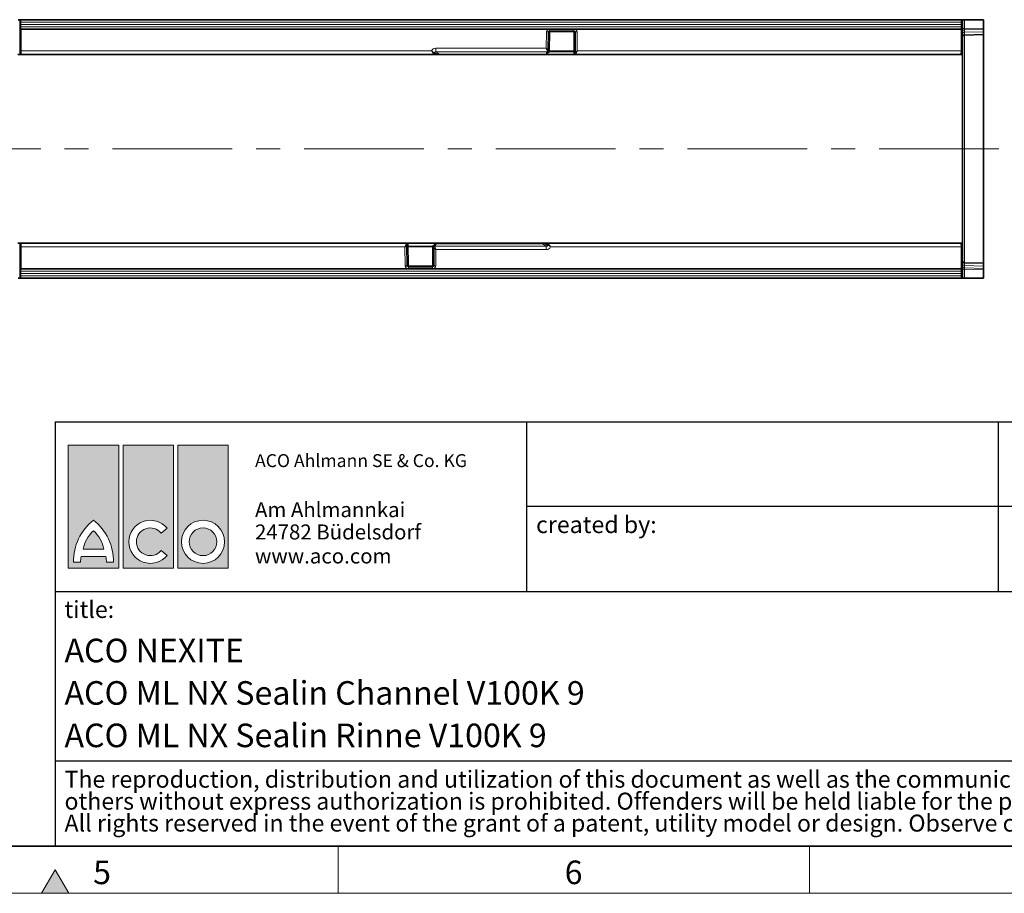
# Model space of a CAD drawing. Units: millimetres. Extents: x 15 to 416, y 5 to 292.
# Drawn here: x 226 to 331, y 5 to 98 of the extents above; entities that cross this region are included whole.
import ezdxf

# ---------------------------------------------------------------- set-up
doc = ezdxf.new("R2010")
doc.units = ezdxf.units.MM
doc.linetypes.add('CENTERX2', pattern=[20.319999999999997, 12.7, -2.54, 2.54, -2.54])
doc.layers.add('MARKETING_DRW', color=7, linetype='Continuous')
doc.styles.add('SLDTEXTSTYLE0', font='TXT', dxfattribs={"width": 0.605})

# ---------------------------------------------------------------- blocks, each defined once
blk = doc.blocks.new('SW_NOTE_0')
at = {"color": 0, "linetype": 'Continuous', "lineweight": 0, "insert": (0, 2.046395036887995), "char_height": 1.5875, "attachment_point": 1, "style": 'SLDTEXTSTYLE0'}
blk.add_mtext('www.aco.com', dxfattribs=at)
blk = doc.blocks.new('SW_NOTE_0_1')
at = {"color": 0, "linetype": 'Continuous', "lineweight": 0, "insert": (0, 2.046395036887995), "char_height": 1.5875, "attachment_point": 1, "style": 'SLDTEXTSTYLE0'}
blk.add_mtext('24782 Büdelsdorf', dxfattribs=at)
blk = doc.blocks.new('SW_NOTE_0_2')
at = {"color": 0, "linetype": 'Continuous', "lineweight": 0, "insert": (0, 2.046395036887996), "char_height": 1.5875, "attachment_point": 1, "style": 'SLDTEXTSTYLE0'}
blk.add_mtext('Am Ahlmannkai', dxfattribs=at)
blk = doc.blocks.new('SW_NOTE_0_3')
at = {"color": 0, "linetype": 'Continuous', "lineweight": 0, "insert": (0, 1.76413365248965), "char_height": 1.368534482758621, "attachment_point": 1, "style": 'SLDTEXTSTYLE0'}
blk.add_mtext('ACO Ahlmann SE & Co. KG', dxfattribs=at)
blk = doc.blocks.new('ACO_Logo_Black')
at = {"linetype": 'Continuous'}
h = blk.add_hatch(color=7, dxfattribs=at)
h.paths.add_polyline_path([(5.350499999999981, 1.387778780781446e-14), (5.350500000000022, 13.05000000000006), (2.081668171172169e-14, 13.05000000000008), (6.938893903907228e-15, 2.775557561562891e-14)], flags=0)
edge = h.paths.add_edge_path(flags=0)
edge.add_arc((0.3931133290474911, 0.543929258783063), 3.654000000000002, 1.70267130094404, 10.97771219087588)
edge.add_line((3.980250000000011, 1.239750000000012), (1.37025000000001, 1.239750000000012))
edge.add_arc((4.957386670952523, 0.543929258783063), 3.653999999999999, 169.0222878091241, 178.297328699056)
edge.add_line((1.305000000000007, 0.6525000000000142), (0.5546250000000099, 0.6525000000000142))
edge.add_arc((6.034596756141437, 0.7586628555206615), 5.481000000000002, 127.80004226987381, 181.1098456421219, ccw=False)
edge.add_arc((-0.6840967561414155, 0.7586628555206615), 5.481000000000002, -1.109845642122707, 52.19995773012448, ccw=False)
edge.add_line((4.795875000000012, 0.6525000000000142), (4.045500000000008, 0.6525000000000142))
h = blk.add_hatch(color=7, dxfattribs=at)
h.paths.add_polyline_path([(11.15775000000001, 1.387778780781446e-14), (11.15775000000001, 13.05000000000002), (5.807250000000007, 13.05000000000002), (5.807250000000007, 1.387778780781446e-14)], flags=0)
edge = h.paths.add_edge_path(flags=0)
edge.add_line((10.47262854473869, 4.242960443060093), (9.838768869925344, 3.729670999110077))
edge.add_arc((8.697821455261337, 2.80575000000001), 1.468124999999996, 39.00000000000097, 320.9999999999999)
edge.add_line((9.838768869925344, 1.881829000889943), (10.47262854473869, 1.368539556939913))
edge.add_arc((8.697821455261337, 2.80575000000001), 2.283750000000002, 38.9999999999996, 320.9999999999993, ccw=False)
h = blk.add_hatch(color=7, dxfattribs=at)
h.paths.add_polyline_path([(16.96500000000001, 1.387778780781446e-14), (16.96500000000001, 13.05000000000002), (11.61450000000001, 13.05000000000002), (11.61450000000001, 1.387778780781446e-14)], flags=0)
edge = h.paths.add_edge_path(flags=0)
edge.add_arc((14.28975000000001, 2.80575000000001), 2.28375000000001, 0, 360)
h = blk.add_hatch(color=7, dxfattribs=at)
edge = h.paths.add_edge_path(flags=0)
edge.add_arc((14.28975000000001, 2.80575000000001), 1.468124999999997, 0, 360)
h = blk.add_hatch(color=7, dxfattribs=at)
edge = h.paths.add_edge_path(flags=0)
edge.add_arc((0.2052299454865583, 1.287534469109064), 3.653999999999999, 11.60763246583801, 47.46993205327812)
edge.add_arc((5.145270054513457, 1.287534469109064), 3.653999999999997, 132.5300679467218, 168.392367534162)
edge.add_line((1.566000000000005, 2.022750000000018), (3.78450000000001, 2.022750000000018))
at = {"color": 7, "linetype": 'Continuous', "lineweight": 18}
for p, q in [((2.081668171172169e-14, 13.05000000000008), (5.350500000000022, 13.05000000000006)), ((2.081668171172169e-14, 13.05000000000008), (6.938893903907228e-15, 2.775557561562891e-14)), ((5.350500000000022, 13.05000000000006), (5.350499999999981, 1.387778780781446e-14)), ((5.807250000000007, 13.05000000000002), (11.15775000000001, 13.05000000000002)), ((5.807250000000007, 13.05000000000002), (5.807250000000007, 1.387778780781446e-14)), ((11.15775000000001, 13.05000000000002), (11.15775000000001, 1.387778780781446e-14)), ((11.61450000000001, 13.05000000000002), (16.96500000000001, 13.05000000000002)), ((11.61450000000001, 13.05000000000002), (11.61450000000001, 1.387778780781446e-14)), ((16.96500000000001, 13.05000000000002), (16.96500000000001, 1.387778780781446e-14)), ((10.47262854473869, 4.242960443060093), (9.838768869925344, 3.729670999110063)), ((1.37025000000001, 1.239750000000012), (3.980250000000011, 1.239750000000012)), ((1.566000000000005, 2.022750000000018), (3.78450000000001, 2.022750000000018)), ((10.47262854473869, 1.368539556939941), (9.838768869925344, 1.88182900088997)), ((6.938893903907228e-15, 2.775557561562891e-14), (5.350499999999981, 1.387778780781446e-14)), ((0.5546250000000099, 0.6525000000000142), (1.305000000000007, 0.6525000000000142)), ((4.045500000000008, 0.6525000000000142), (4.795875000000012, 0.6525000000000142)), ((5.807250000000007, 1.387778780781446e-14), (11.15775000000001, 1.387778780781446e-14)), ((11.61450000000001, 1.387778780781446e-14), (16.96500000000001, 1.387778780781446e-14))]:
    blk.add_line(p, q, dxfattribs=at)
for radius in [2.283750000000011, 1.468124999999997]:
    blk.add_circle((14.28975000000001, 2.80575000000001), radius, dxfattribs=at)
for centre, radius, start, end in [((6.034596756141437, 0.7586628555206615), 5.481000000000006, 127.8000422698746, 181.1098456421227), ((-0.6840967561414155, 0.7586628555206615), 5.481000000000006, 358.8901543578789, 52.19995773012536), ((8.697821455261337, 2.80575000000001), 2.283750000000007, 39.00000000000041, 321.0000000000007), ((8.697821455261337, 2.80575000000001), 1.468125, 39.00000000000053, 321.0000000000007), ((5.145270054513457, 1.287534469109064), 3.653999999999999, 132.5300679467218, 168.392367534162), ((0.2052299454865583, 1.287534469109064), 3.653999999999999, 11.60763246583801, 47.46993205327813), ((4.957386670952523, 0.543929258783063), 3.654, 169.0222878091241, 178.297328699056), ((0.3931133290474911, 0.543929258783063), 3.654000000000004, 1.70267130094404, 10.97771219087588)]:
    blk.add_arc(centre, radius, start, end, dxfattribs=at)
blk = doc.blocks.new('DE-ACO_Ahlmann_SE')
at = {"color": 7, "linetype": 'Continuous'}
blk.add_blockref('ACO_Logo_Black', (1.399999999999999, 2.461538461538404), dxfattribs=at)
at = {"color": 7, "linetype": 'Continuous', "lineweight": 0}
for name, p in [('SW_NOTE_0_3', (21.20000000000002, 12.79458483972362)), ('SW_NOTE_0_2', (21.20000000000002, 7.422435895749337)), ('SW_NOTE_0_1', (21.2, 5.057792251569215)), ('SW_NOTE_0', (21.20000000000002, 2.511328475257008))]:
    blk.add_blockref(name, p, dxfattribs=at)
blk = doc.blocks.new('SW_NOTE_0_6')
at = {"layer": 'MARKETING_DRW', "color": 0, "char_height": 1.8, "attachment_point": 1, "style": 'SLDTEXTSTYLE0'}
for s, insert in [('The reproduction, distribution and utilization of this document as well as the communication of its contents to', (0, 2.320321931589538)), ('others without express authorization is prohibited. Offenders will be held liable for the payment of damages.', (0, -0.004678076978629347)), ('All rights reserved in the event of the grant of a patent, utility model or design. Observe copyright by ISO 16016', (0, -2.329678085546799))]:
    blk.add_mtext(s, dxfattribs=dict(at, insert=insert))

msp = doc.modelspace()

# ---------------------------------------------------------------- hatches: boundary and pattern name
at = {"linetype": 'Continuous'}
msp.add_hatch(color=7, dxfattribs=at).paths.add_polyline_path([(228.556624327026, 5.000000000000004), (231.4433756729741, 5.000000000000004), (230, 7.5)], flags=0)

# ---------------------------------------------------------------- linework, layer by layer
at = {"color": 7, "linetype": 'Continuous', "lineweight": 35}
for p, q in [((226.3875071183665, 97.62466620637828), (226.0805180084568, 97.62466620637836)), ((226.2840125634116, 97.12466620637841), (226.2862133191899, 97.376847840253)), ((226.2840125634116, 97.12466620637824), (226.384008755718, 97.12466620637824)), ((226.2862133191898, 96.87248457250382), (226.2840125634116, 97.12466620637841)), ((226.2862133191899, 97.376847840253), (226.2875109260602, 97.52553885992822)), ((226.3875071183665, 97.62466620637825), (326.0805180084567, 97.62466620637838)), ((326.2340125634116, 97.62466620637834), (326.0805180084567, 97.62466620637836)), ((326.1840125634116, 97.12466620637815), (326.0840163711052, 97.12466620637815)), ((326.1805142007635, 97.52553885992806), (326.1818118076339, 97.37684784025282)), ((326.1818118076339, 97.37684784025282), (326.1840125634116, 97.12466620637825)), ((326.1840125634116, 97.12466620637825), (326.1818118076336, 96.87248457250364)), ((326.2340125634116, 97.62466620637834), (326.2340125634116, 93.92466620637832)), ((326.2340125634116, 97.62466620637834), (326.4287771737501, 97.62466620637834)), ((328.4340125634116, 97.62466620637834), (326.4287771737501, 97.62466620637834)), ((328.4340125634116, 96.73535185929222), (328.4340125634116, 97.62466620637834)), ((226.2875109260602, 96.72379355282855), (226.2862133191898, 96.87248457250384)), ((226.2883794203399, 96.62427396566548), (226.2875109260601, 96.72379355282854)), ((226.3084782553544, 94.32117559217892), (226.2883794203399, 96.62427396566548)), ((326.0805180084567, 96.62466620637838), (226.3875071183665, 96.62466620637825)), ((282.4131474921647, 96.3255388599282), (282.3954325795951, 94.29561094142086)), ((285.003653364507, 96.42466620637832), (282.4425545928393, 96.42466620637832)), ((283.0340125634116, 96.4246662063783), (283.0455595687954, 96.4046662063783)), ((283.0455595687954, 96.4046662063783), (284.4224655580278, 96.4046662063783)), ((284.4224655580278, 96.4046662063783), (284.4340125634116, 96.4246662063783)), ((285.0531390046006, 94.02476613134289), (285.0330604651816, 96.3255388599282)), ((326.1796457064834, 96.62427396566532), (326.1595468714689, 94.321175592179)), ((326.1805142007632, 96.72379355282838), (326.1796457064834, 96.62427396566532)), ((326.1818118076336, 96.87248457250364), (326.1805142007632, 96.7237935528284)), ((328.4340125634116, 96.05227523383053), (326.42877717375, 95.9997662971891)), ((328.4340125634116, 96.73535185929222), (328.4340125634116, 96.59392221184648)), ((328.4340125634116, 96.59392221184648), (328.4340125634116, 96.34478432157736)), ((328.4340125634116, 96.34478432157736), (328.4340125634116, 96.05227523383053)), ((328.4340125634116, 71.79705717892611), (328.4340125634116, 96.05227523383053)), ((226.3110734690951, 94.02379355282844), (226.3084782553543, 94.32117559217893)), ((282.2042024259792, 94.1546492991262), (282.2032350025375, 94.04379355282848)), ((282.3954325795951, 94.29561094142086), (282.3951727558317, 94.26583808710332)), ((285.0531474921647, 94.02379355282847), (285.0531390046006, 94.02476613134289)), ((326.1595468714689, 94.321175592179), (326.1569516577282, 94.02379355282851)), ((226.4110696614015, 93.92466620637832), (226.0569554654217, 93.92466620637832)), ((270.2459274382191, 93.92466620637828), (226.4110696614015, 93.9246662063783)), ((270.3947301636608, 93.92466620637832), (270.2459274382191, 93.92466620637828)), ((270.7950156009684, 93.92466620637832), (270.3947301636608, 93.92466620637832)), ((271.4632426107471, 93.9246662063783), (270.868601770242, 93.92466620637832)), ((270.8887212794327, 93.94466620637832), (282.1032388102311, 93.94466620637832)), ((271.811416710794, 93.92466620637828), (271.4632426107471, 93.92466620637828)), ((285.1531436844712, 93.9246662063783), (271.811416710794, 93.9246662063783)), ((326.0569554654217, 93.9246662063783), (285.1531436844712, 93.92466620637826)), ((326.2340125634116, 93.92466620637832), (326.0569554654188, 93.92466620637832)), ((326.2340125634116, 93.92466620637832), (326.2340125634116, 88.79093551702763)), ((326.2340125634116, 88.79093551702762), (326.2340125634116, 79.05839689573152)), ((326.2340125634116, 79.0583968957315), (326.2340125634116, 73.92466620637833)), ((226.0569554654217, 73.92466620637833), (226.4110696614015, 73.92466620637833)), ((226.2883794203397, 71.22505844709131), (226.3084782553542, 73.52815682057764)), ((226.3084782553542, 73.52815682057764), (226.311073469095, 73.82553885992813)), ((226.4110696614015, 73.92466620637833), (267.314881442352, 73.92466620637808)), ((267.314881442352, 73.92466620637805), (280.6566084160291, 73.92466620637795)), ((267.4148776346584, 73.82553885992789), (267.4148861222226, 73.82456628141347)), ((267.4148861222225, 73.82456628141347), (267.4349646616415, 71.52379355282817)), ((270.0548776346585, 71.52379355282815), (270.0725925472281, 73.55372147133548)), ((270.0725925472281, 73.55372147133548), (270.0728523709914, 73.58349432565302)), ((270.2638227008439, 73.69468311363015), (270.2647901242856, 73.80553885992786)), ((281.5793038473904, 73.90466620637795), (270.3647863165921, 73.90466620637802)), ((280.6566084160291, 73.92466620637799), (281.004782516076, 73.92466620637798)), ((281.004782516076, 73.92466620637795), (281.5994233565812, 73.92466620637794)), ((281.6730095258548, 73.92466620637794), (282.0732949631623, 73.92466620637794)), ((282.0732949631623, 73.92466620637794), (282.222097688604, 73.92466620637798)), ((282.222097688604, 73.92466620637798), (326.0569554654216, 73.92466620637764)), ((326.0569554654217, 73.92466620637833), (326.2340125634116, 73.92466620637833)), ((326.156951657728, 73.82553885992752), (326.1595468714688, 73.52815682057702)), ((326.1595468714688, 73.52815682057702), (326.1796457064833, 71.22505844709048)), ((326.2340125634116, 73.92466620637833), (326.2340125634116, 70.22466620637832)), ((226.2862133191896, 70.976847840253), (226.28751092606, 71.12553885992826)), ((226.2875109260599, 71.12553885992808), (226.2883794203397, 71.22505844709133)), ((226.3875071183664, 71.22466620637827), (326.0805180084566, 71.22466620637772)), ((267.4643717623161, 71.42466620637803), (270.0254705339838, 71.42466620637802)), ((268.0455595687953, 71.44466620637807), (268.0340125634115, 71.42466620637805)), ((269.4224655580277, 71.44466620637806), (268.0455595687953, 71.44466620637807)), ((269.4340125634116, 71.42466620637803), (269.4224655580277, 71.44466620637806)), ((326.1796457064833, 71.22505844709048), (326.180514200763, 71.12553885992753)), ((326.180514200763, 71.12553885992739), (326.1818118076334, 70.97684784025213)), ((326.42877717375, 71.84956611556754), (328.4340125634116, 71.79705717892611)), ((328.4340125634116, 71.79705717892611), (328.4340125634116, 71.50406355851663)), ((328.4340125634116, 71.50406355851663), (328.4340125634116, 71.25498188695428)), ((328.4340125634116, 71.25498188695428), (328.4340125634116, 71.11364914604107)), ((328.4340125634116, 70.22466620637832), (328.4340125634116, 71.11364914604107)), ((226.3875071183664, 70.22466620637827), (226.0805180084567, 70.22466620637837)), ((226.2840125634115, 70.7246662063784), (226.2862133191896, 70.976847840253)), ((226.2840125634115, 70.72466620637849), (226.3840087557179, 70.72466620637849)), ((226.2862133191892, 70.47248457250383), (226.2840125634115, 70.7246662063784)), ((226.2875109260596, 70.32379355282859), (226.2862133191892, 70.47248457250383)), ((326.0805180084566, 70.2246662063777), (226.3875071183663, 70.22466620637827)), ((326.2340125634116, 70.22466620637832), (326.0805180084567, 70.22466620637837)), ((326.1840125634115, 70.7246662063777), (326.0840163711051, 70.7246662063777)), ((326.1818118076332, 70.47248457250294), (326.1805142007629, 70.32379355282772)), ((326.1818118076334, 70.97684784025213), (326.1840125634115, 70.72466620637753)), ((326.1840125634115, 70.72466620637753), (326.1818118076333, 70.47248457250294)), ((326.42877717375, 70.22466620637832), (326.2340125634116, 70.22466620637832)), ((328.4340125634116, 70.22466620637832), (326.42877717375, 70.22466620637832)), ((19.99999999999999, 10), (410.0000000000001, 10))]:
    msp.add_line(p, q, dxfattribs=at)
at = {"color": 8, "linetype": 'Continuous', "lineweight": 18}
for p, q in [((226.3862095114963, 97.37684784025285), (226.384008755718, 97.12466620637827)), ((326.0840163711052, 97.12466620637838), (226.384008755718, 97.12466620637827)), ((226.384008755718, 97.12466620637827), (226.3862095114962, 96.87248457250367)), ((226.3875071183666, 97.62466620637825), (226.3862095114963, 97.37684784025285)), ((326.0818156153275, 97.37684784025299), (226.3862095114963, 97.37684784025285)), ((326.0818156153275, 97.37684784025299), (326.0805180084571, 97.62466620637838)), ((326.0840163711052, 97.12466620637838), (326.0818156153275, 97.37684784025299)), ((326.0818156153271, 96.87248457250381), (326.0840163711052, 97.12466620637838)), ((326.4287771737501, 97.62466620637834), (326.42877717375, 96.68284292265078)), ((226.3862095114962, 96.87248457250367), (326.0818156153271, 96.87248457250381)), ((226.3862095114962, 96.87248457250367), (226.3875071183666, 96.62466620637825)), ((226.3883721896134, 96.62466620637825), (226.4084744476608, 94.32117559217895)), ((282.0826215204271, 94.60167795304646), (282.0976737875791, 96.32649692738423)), ((282.2708722737195, 96.32585821574688), (282.2543794691111, 94.43596999883037)), ((282.3997561168804, 96.32585821574685), (282.2708722737195, 96.32585821574688)), ((282.3820356303589, 94.29529158560217), (282.3997561168804, 96.32585821574685)), ((285.0330604651816, 96.3255388599281), (282.4131474921647, 96.32553885992812)), ((282.4425545928393, 96.62292089927857), (285.003653364507, 96.62292089927865)), ((282.4425545928393, 96.62292089927857), (282.4425545928393, 96.42466620637832)), ((285.003653364507, 96.62292089927865), (285.003653364507, 96.42466620637832)), ((285.1753356836267, 96.32585821574685), (285.0464518404659, 96.32585821574689)), ((285.0464518404659, 96.32585821574689), (285.0665359538369, 94.02444677552421)), ((285.1942763952537, 94.15546763796289), (285.1753356836267, 96.32585821574685)), ((285.3485341697671, 96.3264969273842), (285.3660343439375, 94.32117559217896)), ((326.0595506791625, 94.32117559217895), (326.0796529372099, 96.6246662063784)), ((326.0805180084567, 96.62466620637838), (326.0818156153272, 96.87248457250381)), ((326.42877717375, 96.68284292265078), (326.2340125634116, 96.68284292265078)), ((328.4340125634116, 96.59392221184648), (326.4266111401965, 96.54135655562028)), ((326.4266111401965, 96.54135655562028), (326.4266111401965, 96.29221866535117)), ((326.4266111401965, 96.29221866535117), (328.4340125634116, 96.34478432157736)), ((326.42877717375, 96.68284292265078), (328.4340125634116, 96.73535185929222)), ((326.42877717375, 95.9997662971891), (326.42877717375, 71.84956611556754)), ((226.4084744476608, 94.32117559217895), (269.9315156119126, 94.32117559217895)), ((226.4084744476608, 94.32117559217895), (226.4110696614016, 93.9246662063783)), ((270.2476448451846, 94.16179561685558), (270.2471471029664, 94.062870359916)), ((270.481269496931, 94.02379355282847), (270.2476448451846, 94.16179561685558)), ((270.3324667714892, 94.02379355282847), (270.481269496931, 94.02379355282847)), ((270.3835267569663, 94.60167795304646), (282.0826215204271, 94.60167795304646)), ((270.3835267569664, 94.22645475819297), (270.3835267569663, 94.60167795304646)), ((282.2539189352449, 94.22645475819296), (270.3835267569664, 94.22645475819297)), ((270.3835267569664, 94.22645475819297), (270.8515596664911, 93.9499877541151)), ((282.1032388102311, 93.9499877541151), (282.1045857242464, 94.10432881293293)), ((282.295436387289, 94.20180514270749), (282.2539189352449, 94.22645475819296)), ((282.2951765635257, 94.17203228838993), (282.295436387289, 94.20180514270749)), ((282.3405181783147, 94.31994120108764), (282.3820356303589, 94.29529158560217)), ((285.0513981158804, 94.22425221981892), (282.3857153618858, 94.22425221981895)), ((282.3955621885008, 94.31046265097356), (285.0506457688455, 94.31046265097353)), ((285.3660343439375, 94.32117559217896), (326.0595506791625, 94.32117559217895)), ((326.0569554654218, 93.9246662063783), (326.0595506791625, 94.32117559217895)), ((282.1032388102311, 93.9499877541151), (270.8515596664911, 93.9499877541151)), ((271.8042237541513, 93.94466620637832), (271.811416710794, 93.93758312167384)), ((271.811416710794, 93.93758312167384), (285.1039854058361, 93.93758312167384)), ((271.811416710794, 93.93758312167384), (271.811416710794, 93.9246662063783)), ((282.1032388102311, 93.94466620637832), (282.1032388102311, 93.9499877541151)), ((285.153135196907, 93.92596297773083), (285.1531436844711, 93.92466620637826)), ((226.4084744476607, 73.52815682057769), (226.3883721896133, 71.22466620637825)), ((226.4110696614014, 73.92466620637833), (226.4084744476606, 73.52815682057769)), ((267.1019907828857, 73.5281568205774), (226.4084744476607, 73.52815682057769)), ((267.119490957056, 71.52283548537217), (267.1019907828857, 73.5281568205774)), ((267.2737487315694, 73.69386477479348), (267.2926894431964, 71.5234741970095)), ((267.3148899299161, 73.92336943502553), (267.314881442352, 73.92466620637808)), ((280.6566084160291, 73.91174929108242), (267.364039720987, 73.91174929108251)), ((267.4215732863573, 71.52347419700946), (267.4014891729862, 73.82488563723214)), ((267.4166270109428, 73.62508019293745), (270.0823097649373, 73.6250801929374)), ((270.0724629383223, 73.53886976178276), (267.4173793579776, 73.53886976178282)), ((270.0859894964643, 73.55404082715417), (270.0682690099427, 71.52347419700949)), ((270.1275069485084, 73.5293912116687), (270.0859894964643, 73.55404082715417)), ((270.1728485632975, 73.67730012436641), (270.1725887395341, 73.64752727004885)), ((270.1725887395341, 73.64752727004885), (270.2141061915783, 73.62287765456338)), ((270.1971528531037, 71.52347419700945), (270.213645657712, 73.41336241392595)), ((270.2141061915783, 73.62287765456338), (282.0844983698568, 73.6228776545633)), ((270.3647863165921, 73.89934465864123), (270.3634394025768, 73.74500359982342)), ((270.3647863165921, 73.90466620637802), (270.3647863165921, 73.89934465864123)), ((270.3647863165921, 73.89934465864123), (281.6164654603321, 73.89934465864114)), ((270.385403606396, 73.24765445970989), (270.370351339244, 71.52283548537211)), ((282.0844983698569, 73.2476544597098), (270.385403606396, 73.24765445970989)), ((280.6566084160291, 73.91174929108242), (280.6566084160291, 73.92466620637795)), ((280.6638013726719, 73.90466620637795), (280.6566084160291, 73.91174929108242)), ((282.0844983698568, 73.6228776545633), (281.6164654603321, 73.89934465864114)), ((281.9867556298922, 73.82553885992778), (282.2203802816386, 73.68753679590067)), ((282.1355583553339, 73.82553885992778), (281.9867556298922, 73.82553885992778)), ((282.0844983698568, 73.6228776545633), (282.0844983698569, 73.2476544597098)), ((282.2203802816386, 73.68753679590067), (282.2208780238567, 73.78646205284026)), ((326.0595506791624, 73.528156820577), (282.5365095149106, 73.5281568205773)), ((326.0595506791623, 73.528156820577), (326.0569554654216, 73.92466620637764)), ((326.0796529372097, 71.2246662063777), (326.0595506791624, 73.528156820577)), ((226.3875071183664, 71.22466620637827), (226.386209511496, 70.97684784025284)), ((267.2926894431964, 71.5234741970095), (267.4215732863573, 71.52347419700946)), ((267.4349646616415, 71.52379355282818), (270.0548776346585, 71.52379355282815)), ((267.4643717623161, 71.22641151347771), (267.4643717623161, 71.42466620637803)), ((270.0254705339838, 71.22641151347777), (267.4643717623161, 71.22641151347771)), ((270.0254705339838, 71.22641151347777), (270.0254705339838, 71.42466620637802)), ((270.0682690099427, 71.52347419700949), (270.1971528531037, 71.52347419700945)), ((326.0818156153269, 70.97684784025228), (326.0805180084566, 71.22466620637772)), ((326.42877717375, 71.1661580826825), (326.2340125634116, 71.1661580826825)), ((326.4266111401965, 71.55662921474281), (326.4266111401965, 71.30754754318048)), ((328.4340125634116, 71.50406355851663), (326.4266111401965, 71.55662921474281)), ((326.4266111401965, 71.30754754318048), (328.4340125634116, 71.25498188695428)), ((326.42877717375, 71.1661580826825), (326.42877717375, 70.22466620637832)), ((328.4340125634116, 71.11364914604107), (326.42877717375, 71.1661580826825)), ((226.386209511496, 70.97684784025284), (226.3840087557179, 70.72466620637826)), ((226.3840087557179, 70.72466620637826), (326.0840163711051, 70.72466620637769)), ((226.3840087557179, 70.72466620637826), (226.3862095114956, 70.47248457250366)), ((326.0818156153269, 70.97684784025228), (226.386209511496, 70.97684784025284)), ((226.3862095114956, 70.47248457250366), (326.0818156153268, 70.47248457250309)), ((226.3862095114956, 70.47248457250366), (226.387507118366, 70.22466620637827)), ((326.0805180084565, 70.2246662063777), (326.0818156153268, 70.4724845725031)), ((326.0840163711051, 70.72466620637769), (326.0818156153269, 70.97684784025228)), ((326.0818156153268, 70.47248457250309), (326.0840163711051, 70.72466620637769))]:
    msp.add_line(p, q, dxfattribs=at)
at = {"color": 7, "linetype": 'CENTERX2', "lineweight": 18}
msp.add_line((330.0743353810826, 83.92466620637845), (124.3875071183664, 83.92466620637882), dxfattribs=at)
at = {"color": 7, "linetype": 'Continuous', "lineweight": 18}
for p, q in [((260.0000000000001, 10.00000000000001), (260.0000000000001, 5.000000000000004)), ((310.0000000000001, 10.00000000000001), (310.0000000000001, 5.000000000000004)), ((228.556624327026, 5.000000000000004), (230, 7.5)), ((230, 7.5), (231.4433756729741, 5.000000000000004)), ((15, 5.000000000000001), (415.0000000000001, 5.000000000000001)), ((228.556624327026, 5.000000000000004), (231.4433756729741, 5.000000000000004))]:
    msp.add_line(p, q, dxfattribs=at)
at = {"color": 7, "linetype": 'Continuous', "lineweight": 35, "flags": 128}
for points in [[(282.2968716089554, 94.16672510758025), (282.2964069618064, 94.16714027409151), (282.2951765635257, 94.17203228838993)], [(270.1711535178678, 73.6826073051761), (270.1716181650168, 73.68219213866483), (270.1728485632975, 73.67730012436641)]]:
    msp.add_lwpolyline(points, dxfattribs=at)
at = {"color": 8, "linetype": 'Continuous', "lineweight": 18}
for centre, radius, start, end in [((226.3362114153386, 94.51187903945254), 2.865405039288264, 89.00020233121357, 90.99979766860626), ((326.1318137114758, 94.51187903956556), 2.86540503917524, 89.0002023311673, 90.99979766863832), ((226.3362114153475, 99.73745337319055), 2.865405039174693, 269.0002023311747, 270.9997976686467), ((282.2338465850951, 109.7689647082211), 13.44315748139628, 269.4196110530635, 270.1578065552545), ((282.493455200029, 96.33109012337026), 0.09384503737691632, 94.33885415845063, 183.1959252870922), ((284.9527527573172, 96.3310901233702), 0.09384503737696753, 356.804074712972, 85.66114584144819), ((285.2123613722535, 109.7689647075812), 13.44315748075639, 269.8421934447294, 270.5803889469556), ((326.1318137114853, 99.73745337324743), 2.865405039231593, 269.0002023311855, 270.9997976686183), ((326.4068381469222, 96.36641494362586), 0.1760554994035493, 83.5514403049685, 169.008052435835), ((326.4068381469222, 96.11727705335677), 0.1760554994035227, 83.55144030496744, 169.0080524358395), ((226.3584763515067, 97.18614439328627), 2.865405039595165, 269.0002023314283, 270.9997976686074), ((269.9263380187022, 94.29755832335742), 0.2328056505856882, 305.5449184091141, 324.1646297470717), ((270.1215096228285, 108.9842135557778), 14.82295461945431, 269.9751247163259, 270.487561575699), ((270.1290301079517, 94.09504720786397), 0.1224212973921742, 284.9480153492855, 344.7615328068218), ((270.2387605062017, 94.01826162035), 0.09386941158379107, 274.3787955427146, 3.378524812115006), ((270.3875632316435, 94.01826162035002), 0.09386941158373348, 274.3787955426812, 3.378524812108392), ((282.1059027354513, 94.04734848149741), 0.09739716491762526, 268.4326986431409, 357.9082793553547), ((282.1054181763092, 94.20607511086449), 0.1017497032880872, 269.5312367465363, 322.1142031884784), ((282.1349951011326, 94.52877764845165), 0.1512147054550908, 282.5218404299545, 322.1390312702563), ((282.2293924551734, 94.33602729347047), 0.1122839646246951, 282.6169896297794, 351.7633170474872), ((282.2978404887456, 94.26939301577215), 0.09739716491753225, 268.4326986433067, 357.9082793554107), ((282.2981003125088, 94.2991658700898), 0.09739716491761566, 268.4326986433749, 357.9082793553547), ((282.2709099072175, 94.31137767798505), 0.1122839646247629, 282.6169896298013, 351.7633170474627), ((282.3850235825938, 94.45110735962547), 0.15584442015368, 268.9014201315251, 273.8296905934617), ((285.0635480016019, 94.18026254954975), 0.15584442015593, 266.1703094065954, 271.0985798685234), ((285.1529686499262, 94.02579781493192), 0.09983497611991651, 180.5920987800538, 270.0955821685901), ((285.1649168296224, 94.02363918797941), 0.09838419038628542, 179.5296817775004, 263.1222515445888), ((285.3136607632326, 94.24827528758442), 0.1512147054554668, 217.8609687297557, 257.4781595698801), ((326.1095487753141, 97.18614439281721), 2.865405039126135, 269.0002023312805, 270.9997976687858), ((270.7927794821323, 93.96253760590763), 0.03793735797018066, 273.379109164749, 323.5303424230294), ((270.8681301933329, 93.85817411451784), 0.09329698160128724, 100.2306110707218, 118.7274187183522), ((270.8676781010593, 94.00447094815242), 0.07981008692132525, 270.663118277045, 311.4669223189539), ((271.462318941564, 94.00447094815325), 0.07981008692225876, 270.6631182773235, 311.4669223188306), ((226.3584763515091, 70.66318802007363), 2.865405038991962, 89.00020233123294, 90.99979766883301), ((267.1543643635907, 73.60105712517202), 0.1512147054553575, 37.8609687297601, 77.47815956991425), ((267.3150564768969, 73.82353459782446), 0.09983497611990846, 0.5920987800366663, 90.09558216858923), ((267.3031082972007, 73.825693224777), 0.09838419038627853, 359.5296817774684, 83.12225154458507), ((267.4044771252214, 73.66906986321548), 0.1558444201470528, 86.17030940645985, 91.09857986864786), ((270.1699248143143, 73.55016654266659), 0.09739716491761462, 88.43269864337366, 177.9082793553706), ((270.0830015442293, 73.3982250531357), 0.155844420148865, 88.90142013146934, 93.82969059355838), ((270.1701846380776, 73.57993939698419), 0.09739716491755522, 88.43269864333931, 177.9082793554111), ((270.1971152196057, 73.53795473477129), 0.1122839646248077, 102.6169896298272, 171.763317047466), ((270.2386326716498, 73.5133051192859), 0.1122839646246673, 102.6169896297817, 171.7633170474966), ((270.3330300256907, 73.32055476430453), 0.1512147054552696, 102.5218404299608, 142.1390312702394), ((270.3621223913719, 73.80198393125895), 0.09739716491759685, 88.43269864313967, 177.908279355361), ((270.3626088874801, 73.6432486612356), 0.1017583278279598, 89.53236713708199, 142.0146059753947), ((281.0057061852592, 73.84486146460284), 0.0798100869223489, 90.66311827732143, 131.4669223187181), ((281.600347025764, 73.84486146460371), 0.07981008692146284, 90.66311827712472, 131.4669223189535), ((281.5998949334898, 73.99115829823948), 0.0932969816024367, 280.2306110708797, 298.7274187182833), ((281.6752456446908, 73.88679480684873), 0.03793735797011907, 93.37910916475708, 143.5303424232004), ((282.0804618951797, 73.83107079240621), 0.09386941158375449, 94.37879554267913, 183.3785248121005), ((282.2292646206215, 73.83107079240627), 0.09386941158384948, 94.3787955427144, 183.3785248121311), ((282.3465155039967, 58.86511885690032), 14.82295461953247, 89.97512471633286, 90.48756157570307), ((282.3389950188714, 73.75428520489227), 0.1224212973921472, 104.9480153492573, 164.7615328068012), ((282.5416871081212, 73.55177408939856), 0.2328056505860438, 125.5449184091181, 144.1646297470469), ((326.1095487753164, 70.66318801960638), 2.865405039458476, 89.00020233137982, 90.99979766865314), ((267.2556637545669, 58.08036770563979), 13.44315748029179, 89.84219344471124, 90.58038894696269), ((267.515272369506, 71.51824228938621), 0.09384503737702111, 176.8040747130077, 265.661145841417), ((269.9745699267941, 71.51824228938608), 0.09384503737687362, 274.3388541584514, 3.195925287093369), ((270.2341785417341, 58.08036770587015), 13.44315748006138, 89.419611053031, 90.15780655529511), ((326.4068008542293, 71.7315430456649), 0.1760320870692238, 191.0163484880295, 276.4616366578616), ((326.4068008542293, 71.48246137410258), 0.1760320870692327, 191.0163484880385, 276.461636657861), ((226.3362114153383, 68.11187903945314), 2.865405039287653, 89.00020233121506, 90.9997976686076), ((226.3362114153473, 73.3374533731111), 2.865405039095259, 269.0002023311396, 270.9997976686665), ((326.1318137114761, 68.11187903950962), 2.865405039230483, 89.00020233120252, 90.99979766863609), ((326.1318137114845, 73.33745337333022), 2.865405039315076, 269.0002023312249, 270.9997976685995)]:
    msp.add_arc(centre, radius, start, end, dxfattribs=at)
at = {"color": 7, "linetype": 'Continuous', "lineweight": 35}
for centre, radius, start, end in [((226.3875071183665, 97.52466620637824), 0.1000000000000472, 90, 179.4999999999207), ((326.0805180084567, 97.52466620637838), 0.1000000000000162, 0.4999999999084139, 90), ((226.3875071183665, 96.72466620637823), 0.1000000000000162, 180.4999999999092, 270.0000000000008), ((282.5131436844711, 96.32466620637828), 0.1000000000000227, 89.99999999996743, 179.4999999999529), ((284.9330642728752, 96.32466620637828), 0.1000000000000227, 0.5000000000468264, 89.99999999996743), ((326.0805180084567, 96.72466620637837), 0.1000000000000188, 270.0000000000008, 359.4999999999214), ((326.4340125634116, 95.799834832194), 0.1999999999999926, 91.5000000000093, 180.0000000000049), ((226.4110696614015, 94.02466620637831), 0.1000000000000085, 180.5000000000234, 270.0000000000008), ((282.1032388102311, 94.04466620637831), 0.1000000000000176, 270.0000000000008, 359.5000000000028), ((282.2951765635253, 94.26671074065314), 0.09999999999998375, 270.9712360049775, 359.5000000000107), ((285.1531436844712, 94.02466620637827), 0.1000000000000085, 180.4999999999828, 270.0000000000008), ((326.0569554654217, 94.02466620637831), 0.1000000000000174, 270.0000000000008, 359.5000000000192), ((270.8198721362709, 94.02466616408799), 0.099999957709797, 270.0063642515129, 303.6960040620008), ((226.4110696614015, 73.82466620637834), 0.1000000000000172, 90, 179.5000000000265), ((267.314881442352, 73.8246662063781), 0.0999999999999801, 0.4999999999738334, 90), ((270.1728485632978, 73.58262167210319), 0.1000000000000112, 90.97123600494392, 179.4999999999936), ((270.3647863165921, 73.80466620637802), 0.1000000000000176, 90, 179.500000000002), ((281.6481529905523, 73.8246662486684), 0.09999995770971862, 90.00636425154467, 123.6960040620677), ((326.0569554654216, 73.82466620637764), 0.100000000000018, 0.5000000000224006, 90), ((326.4340125634116, 72.04949758056266), 0.2000000000000068, 180, 268.4999999999916), ((226.3875071183664, 71.12466620637827), 0.1000000000000085, 90, 179.4999999999123), ((267.534960853948, 71.52466620637809), 0.1000000000000369, 180.5000000000476, 269.9999999999682), ((269.954881442352, 71.52466620637806), 0.1000000000000369, 270.0000000000008, 359.4999999999621), ((326.0805180084566, 71.12466620637771), 0.1000000000000162, 0.4999999999084139, 90), ((226.3875071183663, 70.32466620637827), 0.09999999999999432, 180.4999999999095, 270.0000000000008), ((326.0805180084566, 70.32466620637771), 0.100000000000019, 270.0000000000008, 359.4999999999133)]:
    msp.add_arc(centre, radius, start, end, dxfattribs=at)
at = {"color": 8, "linetype": 'Continuous', "lineweight": 18}
for centre, major_axis, ratio, start_param, end_param in [((282.4440659313037, 96.32292089927869), (0.3463723735208077, -0.00523464557275588), 0.8659880240560776, 1.588246030906748, 3.147121981713743), ((282.4440659313037, 96.32466620637837), (0.1731928923487658, -0.001308929588290653), 0.5773414358618119, 1.583885996470187, 3.142761947277548), ((282.3131360687939, 96.32466620637828), (0.1000114233708018, 0.0008727864086068849), 0.008723545562804708, 6.283033037218133, 6.806555660336898), ((285.0021420260426, 96.32292089927869), (0.3463723735208077, 0.00523464557274167), 0.8659880240560782, 6.277655979055623, 7.83653192986234), ((285.0021420260426, 96.32466620637837), (0.1731928923487658, 0.001308929588262231), 0.5773414358618125, 6.282016013491885, 7.84089196429863), ((285.1330718885523, 96.32466620637828), (0.1000114233708587, -0.000872786408592674), 0.008723545562799761, 2.618222300377285, 3.141744923537052), ((326.4340125634116, 96.6831171096569), (0.005242540025733433, 0.2002056521300517), 0.02609635800166339, 1.572849206938381, 2.35824737032694), ((326.4340125634116, 97.00024618318304), (0.005236249166387097, 1.000479894999287), 0.005228434095384033, 2.357044020995075, 3.141756951708266), ((270.4788076797262, 94.07200325789914), (0.5159514563790141, -0.3125200459146385), 0.8288615352227088, 2.201883170824394, 3.282906914458064), ((269.9022894321084, 94.32466620637837), (-0.298489715980395, 0.3999980514226992), 0.004182864707985279, 2.139694659842547, 2.622358261457311), ((269.9022894321084, 94.32466620637837), (0.3984896063810766, -0.3005037167248475), 0.00558412538704042, 5.279893029450355, 5.762556631076344), ((270.2489526067183, 94.32466620637828), (0.003727959047978402, 0.3999967251340166), 0.4341799226104298, 2.629526145239685, 3.145639177060589), ((270.4788076797262, 94.0754938720985), (0.2324961101326152, -0.1385870486044922), 0.3694386777255508, 2.199318066206296, 3.59976814481409), ((270.3354919399882, 94.32379355282848), (0.004549831493136481, 0.2999884390617922), 0.5788588381532583, 2.634258768449155, 3.15037180027015), ((270.5648541877018, 94.02466620637833), (0.3497326676925354, -0.0933204944026329), 0.06345319223076014, 4.48802238742343, 5.560665865244325), ((282.30459329487, 94.10432365030914), (0.2000084316404696, 0.0002207282511363929), 0.3389504008998669, 1.617521343051842, 3.138260594617775), ((282.3135704212598, 94.6051685672458), (0.005081797022455703, 0.3999939504829229), 0.4328988087087768, 2.170708303930466, 2.81939052430763), ((282.40016966433, 94.60397655787727), (0.006191962932064143, 0.2999787167341594), 0.5771101459279119, 2.17712028030779, 2.825802500683076), ((285.0484862000346, 94.32347419700979), (-0.006191962932064143, 0.2999787167341452), 0.577110145927749, 3.21022505880269, 4.10606502687286), ((285.1350854431048, 94.32466620637828), (-0.005081797022455703, 0.3999939504829087), 0.4328988087087918, 3.216637035179298, 4.112477003249179), ((270.8907380584322, 94.04466620637835), (0.115657771047438, 0.006814076277123605), 0.8626101887005498, 4.316493458975205, 4.646747097362438), ((271.6345488971986, 94.02466620637828), (0.2216279353570485, -0.08439709292277088), 0.1385341973406313, 5.462550471421739, 5.687292487823489), ((267.3329396837183, 73.52466620637809), (-0.005081797022455703, 0.3999939504829087), 0.4328988087089339, 0.07504438158944851, 0.9708843496592482), ((267.4195389267886, 73.52585821574657), (-0.006191962932064143, 0.2999787167341594), 0.5771101459280993, 0.06863240521283334, 0.9644723732827303), ((270.0678554624931, 73.24535585487905), (0.006191962932064143, 0.2999787167341594), 0.5771101459281003, 5.318712933897749, 5.967395154273005), ((270.1634318319532, 73.74500876244718), (0.2000084316404127, 0.0002207282511363928), 0.3389504008999629, 4.759113996641664, 6.279853248208028), ((270.1544547055633, 73.24416384551054), (0.005081797022512546, 0.3999939504829087), 0.4328988087089335, 5.312300957520589, 5.960983177897863), ((280.8334762296245, 73.82466620637798), (0.2216279353569348, -0.08439709292275666), 0.1385341973407523, 2.320957817832143, 2.545699834234926), ((281.5772870683909, 73.80466620637789), (0.1156577710474949, 0.006814076277123603), 0.8626101886999761, 1.174900805385758, 1.505154443772705), ((281.9031709391214, 73.82466620637794), (0.3497326676926492, -0.0933204944026187), 0.06345319223078202, 1.346429733833171, 2.419073211654538), ((281.9892174470969, 73.77383854065776), (0.2324961101326721, -0.1385870486044922), 0.3694386777256992, 5.340910719796169, 6.74136079840351), ((281.9892174470969, 73.7773291548571), (0.5159514563791276, -0.3125200459146384), 0.8288615352224775, 5.343475824413983, 6.42449956804781), ((282.1325331868349, 73.52553885992776), (0.004549831493193323, 0.2999884390618063), 0.5788588381532308, 5.775851422039271, 6.291964453860245), ((282.5657356947148, 73.5246662063779), (0.3984896063812471, -0.3005037167249895), 0.005584125387106514, 2.138300375866324, 2.620963977492632), ((282.2190725201049, 73.52466620637799), (0.003727959047921559, 0.3999967251340166), 0.4341799226104304, 5.771118798829525, 6.28723183065035), ((282.5657356947148, 73.5246662063779), (-0.2984897159811908, 0.3999980514237649), 0.004182864708065412, 5.281287313444138, 5.763950915057736), ((267.4658831007806, 71.52641151347767), (0.3463723735208077, 0.00523464557274167), 0.8659880240560371, 3.136063325465766, 4.69493927627256), ((267.4658831007806, 71.524666206378), (0.1731928923487658, 0.001308929588290653), 0.5773414358618939, 3.140423359901921, 4.69929931070875), ((267.3349532382708, 71.52466620637809), (0.1000114233708587, -0.0008727864086068848), 0.00872354556265767, 5.759814953960093, 6.283337577142106), ((270.0239591955195, 71.52466620637799), (0.1731928923487658, -0.001308929588276442), 0.5773414358618122, 4.72547865005994, 6.28435460086689), ((270.0239591955195, 71.52641151347765), (0.3463723735208077, -0.00523464557274167), 0.8659880240560782, 4.729838684496517, 6.288714635303471), ((270.1548890580292, 71.52466620637806), (0.1000114233708018, 0.0008727864086068849), 0.008723545562799747, 3.141440383610434, 3.664963006747782), ((326.4340125634116, 70.84908622957362), (-0.00523624916644394, 1.000479894999302), 0.005228434095384032, 6.283021009055521, 7.068419172445251), ((326.4340125634116, 71.16588389567637), (-0.005242540025790277, 0.2002056521300802), 0.0260963580016595, 0.7840305159338, 1.568743446651405)]:
    msp.add_ellipse(centre, major_axis=major_axis, ratio=ratio, start_param=start_param, end_param=end_param, dxfattribs=at)
for points, knots in [([(226.3883721896134, 96.62466620637825), (226.3771275555642, 96.62457285287884), (226.3546382893999, 96.62438614589611), (226.324714572243, 96.62420182569997), (226.3019421817734, 96.62412153184316), (226.2918447886482, 96.6241552329534), (226.2887192215472, 96.62422076858846), (226.2884896019166, 96.6242567163512), (226.2883794203399, 96.62427396566548)], [0, 0, 0, 0, 0.2146556741495204, 0.4293113113798617, 0.6439679829622541, 0.8586264439700114, 0.9321627629720309, 1, 1, 1, 1]), ([(326.1796457064834, 96.62427396566532), (326.1795355249067, 96.6242567163501), (326.1793059052761, 96.62422076858549), (326.1761803381751, 96.62415523295694), (326.1660829450498, 96.62412153184066), (326.1433105545802, 96.62420182569927), (326.1133868374234, 96.6243861458961), (326.090897571259, 96.62457285287896), (326.0796529372099, 96.62466620637841)], [0, 0, 0, 0, 0.06783723702838199, 0.1413735560300294, 0.3560320170378179, 0.5706886886200897, 0.7853443258504669, 1, 1, 1, 1]), ([(270.115074154237, 94.16126033332088), (270.097998943261, 94.17251702350333), (270.0477912688352, 94.20561601341267), (269.9900847415533, 94.25811755089096), (269.949336675092, 94.30134222828461), (269.9377947291497, 94.31411114281785), (269.9335080867681, 94.31892329565844), (269.9319218025515, 94.32071643368062), (269.9315156119126, 94.32117559217896)], [0, 0, 0, 0, 0.2685692655784861, 0.7896967285450551, 0.9239753206192919, 0.9717604934600408, 0.9927688726375651, 1, 1, 1, 1]), ([(270.0616774937039, 94.10813367487972), (270.0491045830357, 94.12550713157836), (270.0178862972775, 94.16864507712965), (269.9797357115093, 94.23151818706849), (269.9516977003677, 94.2824710501296), (269.9395312741525, 94.30561308058424), (269.9345884664916, 94.31518049411535), (269.9325640011104, 94.31912537851541), (269.9317946838603, 94.32062984340409), (269.9315156119126, 94.32117559217895)], [0, 0, 0, 0, 0.2732917431297898, 0.678577932950061, 0.8686613574627733, 0.9488442490488935, 0.9805063359883247, 0.9929286197823544, 0.9999999999999999, 0.9999999999999999, 0.9999999999999999, 0.9999999999999999]), ([(282.0826215204271, 94.60167795304646), (282.0830156662169, 94.60133229940226), (282.0835301064073, 94.60088115129635), (282.0844527211779, 94.60007208115047), (282.0856242998937, 94.59904470965053), (282.087767331239, 94.59716550784513), (282.0913571286345, 94.59401756376803), (282.0974634182465, 94.58866176426045), (282.1078969101613, 94.57950129328977), (282.126009064378, 94.56355632419334), (282.1592502925129, 94.53390504118848), (282.2092837382895, 94.48819971673646), (282.2381269431255, 94.45479361765247), (282.2543794691111, 94.43596999883037)], [0, 0, 0, 0, 0.005907795412513154, 0.007710871143296934, 0.01382921325464449, 0.02346918137660397, 0.03983660552253495, 0.06765645613859354, 0.1150910734513692, 0.1967280218825486, 0.3414125207679816, 0.6289001107583002, 1, 1, 1, 1]), ([(282.167780226041, 94.38115982184995), (282.1596285446105, 94.40647007233633), (282.1402044342186, 94.46678021861567), (282.1086353575137, 94.54056770119529), (282.0882925236249, 94.58838399235455), (282.0840678257894, 94.59828684160055), (282.0828557977548, 94.60112864959487), (282.0826215204271, 94.60167795304646)], [0, 0, 0, 0, 0.3652242163871027, 0.8702689816086969, 0.9627704942225497, 0.9928037727865171, 1, 1, 1, 1]), ([(285.1942763952537, 94.15546763796289), (285.210949666366, 94.17483506998839), (285.2322127283069, 94.19953393705649), (285.2738434103904, 94.23909201106041), (285.3021602619385, 94.26488376794201), (285.3293894935091, 94.28899530204286), (285.3446072996132, 94.30237991460069), (285.3534399429188, 94.31013088458165), (285.3586188952819, 94.3146729058725), (285.3619344916862, 94.31758033486743), (285.3637964561997, 94.3192130835519), (285.3651257578993, 94.32037879038324), (285.3656401981233, 94.32082993851566), (285.3660343439375, 94.32117559217896)], [0, 0, 0, 0, 0.3815709838596701, 0.4866092208293238, 0.7130436090244984, 0.8335321193210472, 0.9024085212303579, 0.9425906767354869, 0.9661889043321167, 0.9800790279653357, 0.9922907298615259, 0.9940934312407264, 1, 1, 1, 1]), ([(285.3660343439375, 94.32117559217896), (285.3658000667203, 94.32062628803946), (285.3646524862267, 94.31793558373943), (285.3606569643738, 94.3085700179242), (285.3440405579514, 94.26951261004763), (285.3124024841845, 94.19572371426945), (285.2920286216418, 94.13428823843819), (285.2808756383237, 94.10065746098245)], [0, 0, 0, 0, 0.007197060201319612, 0.03525398670502575, 0.1227088451174135, 0.5197565707022703, 1, 1, 1, 1]), ([(270.8232876337297, 93.93998775411507), (270.8363579275098, 93.93651176962459), (270.8580286606395, 93.93074853786223), (270.8707268534199, 93.94074085201089), (270.8757663708282, 93.94470649042671)], [0, 0, 0, 0, 0.6031311309037893, 1, 1, 1, 1]), ([(267.1019907828857, 73.5281568205774), (267.1022250601028, 73.5287061247169), (267.1033726405964, 73.53139682901694), (267.1073681624493, 73.54076239483217), (267.1239845688718, 73.57981980270874), (267.1556226426386, 73.65360869848693), (267.1759965051813, 73.71504417431818), (267.1871494884995, 73.7486749517739)], [0, 0, 0, 0, 0.007197060201319562, 0.03525398670502551, 0.1227088451174126, 0.5197565707022668, 1, 1, 1, 1]), ([(267.2737487315694, 73.69386477479348), (267.2570754604571, 73.67449734276798), (267.2358123985163, 73.64979847569987), (267.1941817164327, 73.61024040169595), (267.1658648648847, 73.58444864481434), (267.1386356333141, 73.5603371107135), (267.1234178272099, 73.54695249815566), (267.1145851839044, 73.53920152817473), (267.1094062315412, 73.53465950688386), (267.1060906351369, 73.53175207788895), (267.1042286706233, 73.53011932920447), (267.1028993689238, 73.52895362237312), (267.1023849286998, 73.5285024742407), (267.1019907828857, 73.5281568205774)], [0, 0, 0, 0, 0.3815709838596684, 0.4866092208293222, 0.7130436090244976, 0.8335321193210468, 0.9024085212303576, 0.9425906767354868, 0.9661889043321167, 0.9800790279653357, 0.992290729861526, 0.9940934312407264, 1, 1, 1, 1]), ([(270.385403606396, 73.24765445970989), (270.3850094606062, 73.24800011335407), (270.3844950204158, 73.24845126145999), (270.3835724056453, 73.24926033160587), (270.3824008269295, 73.25028770310581), (270.3802577955842, 73.2521669049112), (270.3766679981886, 73.25531484898829), (270.3705617085766, 73.26067064849587), (270.3601282166618, 73.26983111946657), (270.3420160624452, 73.28577608856298), (270.3087748343102, 73.31542737156785), (270.2587413885337, 73.36113269601988), (270.2298981836976, 73.39453879510387), (270.213645657712, 73.41336241392595)], [0, 0, 0, 0, 0.005907795412513136, 0.007710871143296911, 0.01382921325464445, 0.0234691813766039, 0.03983660552253483, 0.06765645613859333, 0.1150910734513688, 0.1967280218825481, 0.3414125207679806, 0.6289001107582983, 1, 1, 1, 1]), ([(270.3002449007822, 73.4681725909064), (270.3083965822126, 73.44286234042), (270.3278206926046, 73.38255219414067), (270.3593897693094, 73.30876471156105), (270.3797326031983, 73.26094842040176), (270.3839573010337, 73.25104557115577), (270.3851693290683, 73.24820376316146), (270.385403606396, 73.24765445970989)], [0, 0, 0, 0, 0.3652242163871027, 0.8702689816086969, 0.9627704942225497, 0.9928037727865171, 1, 1, 1, 1]), ([(281.6447374930934, 73.90934465864119), (281.6316671993134, 73.91282064313168), (281.6099964661836, 73.91858387489403), (281.5972982734032, 73.90859156074538), (281.5922587559949, 73.90462592232954)], [0, 0, 0, 0, 0.6031311309037826, 1, 1, 1, 1]), ([(282.3529509725861, 73.68807207943539), (282.3700261835621, 73.67681538925291), (282.4202338579879, 73.6437163993436), (282.47794038527, 73.5912148618653), (282.518688451731, 73.54799018447164), (282.5302303976734, 73.5352212699384), (282.534517040055, 73.5304091170978), (282.5361033242717, 73.52861597907564), (282.5365095149106, 73.5281568205773)], [0, 0, 0, 0, 0.2685692655784861, 0.7896967285450551, 0.9239753206192919, 0.9717604934600408, 0.9927688726375651, 1, 1, 1, 1]), ([(282.4063476331193, 73.74119873787653), (282.4189205437874, 73.72382528117791), (282.4501388295456, 73.68068733562659), (282.4882894153139, 73.61781422568777), (282.5163274264553, 73.56686136262665), (282.5284938526706, 73.54371933217202), (282.5334366603316, 73.53415191864089), (282.5354611257127, 73.53020703424085), (282.5362304429628, 73.52870256935216), (282.5365095149106, 73.5281568205773)], [0, 0, 0, 0, 0.2732917431297898, 0.678577932950061, 0.8686613574627733, 0.9488442490488935, 0.9805063359883247, 0.9929286197823544, 0.9999999999999999, 0.9999999999999999, 0.9999999999999999, 0.9999999999999999]), ([(226.2883794203397, 71.22505844709131), (226.2884896019164, 71.22507569640655), (226.288719221547, 71.22511164417116), (226.291844788648, 71.2251771797997), (226.3019421817733, 71.225210880916), (226.3247145722429, 71.22513058705736), (226.3546382893998, 71.22494626686056), (226.3771275555641, 71.2247595598777), (226.3883721896133, 71.22466620637825)], [0, 0, 0, 0, 0.06783723702838197, 0.1413735560300294, 0.3560320170378178, 0.5706886886200896, 0.7853443258504668, 0.9999999999999999, 0.9999999999999999, 0.9999999999999999, 0.9999999999999999]), ([(326.0796529372097, 71.2246662063777), (326.0908975712589, 71.2247595598771), (326.1133868374232, 71.22494626685985), (326.1433105545801, 71.22513058705597), (326.1660829450497, 71.2252108809128), (326.1761803381749, 71.22517717980253), (326.179305905276, 71.22511164416748), (326.1795355249066, 71.22507569640477), (326.1796457064833, 71.22505844709048)], [0, 0, 0, 0, 0.2146556741495204, 0.4293113113798617, 0.6439679829622541, 0.8586264439700114, 0.9321627629720309, 1, 1, 1, 1])]:
    msp.add_open_spline(points, degree=3, knots=knots, dxfattribs=at)
at = {"color": 7, "linetype": 'Continuous', "lineweight": 35}
for points, knots in [([(282.1919718921829, 94.1582480520012), (282.1896691152609, 94.15495233969403), (282.1841557728465, 94.14706169675954), (282.1802987295367, 94.14566499532337), (282.1853083316441, 94.1484051278183), (282.2002126916699, 94.15415895520138), (282.2274042022296, 94.16074741321472), (282.2618487269078, 94.1654802325701), (282.2867378090381, 94.16636490551983), (282.2968716089558, 94.16672510758025)], [0, 0, 0, 0, 0.09518466137952535, 0.2278925178501467, 0.3508001881269781, 0.4918305189060121, 0.6629990330079091, 0.8627872111275611, 1, 1, 1, 1]), ([(270.8144916677836, 93.9246662063783), (270.8134660859362, 93.92466620637832), (270.8104601566429, 93.92466620637832), (270.8026732410003, 93.9246662063783), (270.7966820121711, 93.92466620637832), (270.7950156009684, 93.92466620637832)], [0, 0, 0, 0, 0.2721109460504416, 0.7975436244464329, 1, 1, 1, 1]), ([(270.8769690479212, 93.94251052430873), (270.8768097308134, 93.9425456893325), (270.8764105646186, 93.94263379467745), (270.884459015067, 93.94326148425067), (270.8892951297412, 93.94363864737981)], [0, 0, 0, 0, 0.3991247501328394, 1, 1, 1, 1]), ([(270.2760532346402, 73.69108436075514), (270.2783560115623, 73.69438007306229), (270.2838693539766, 73.70227071599679), (270.2877263972865, 73.70366741743298), (270.2827167951791, 73.70092728493806), (270.2678124351532, 73.69517345755494), (270.2406209245935, 73.68858499954162), (270.2061763999153, 73.68385218018624), (270.1812873177851, 73.6829675072365), (270.1711535178674, 73.68260730517609)], [0, 0, 0, 0, 0.09518466137950589, 0.2278925178501372, 0.3508001881269749, 0.4918305189060299, 0.6629990330079164, 0.8627872111275786, 1, 1, 1, 1]), ([(281.591056078902, 73.90682188844754), (281.5912153960097, 73.90678672342374), (281.5916145622045, 73.90669861807882), (281.5835661117561, 73.9060709285056), (281.5787299970819, 73.90569376537644)], [0, 0, 0, 0, 0.3991247501328706, 1, 1, 1, 1]), ([(281.6535334590396, 73.92466620637794), (281.654559040887, 73.92466620637794), (281.6575649701803, 73.92466620637794), (281.6653518858229, 73.92466620637794), (281.671343114652, 73.92466620637794), (281.6730095258548, 73.92466620637794)], [0, 0, 0, 0, 0.2721109460493661, 0.7975436244461338, 1, 1, 1, 1])]:
    msp.add_open_spline(points, degree=3, knots=knots, dxfattribs=at)
at = {"layer": 'MARKETING_DRW'}
for p, q in [((230, 55.00000000000003), (230, 10.00000000000001)), ((230, 55.00000000000003), (330.0000000000001, 55.00000000000003)), ((280, 55.00000000000003), (280, 36.99999999999995)), ((330.0000000000001, 55.00000000000003), (330, 45.99999999999996)), ((330.0000000000001, 55.00000000000003), (380, 55.00000000000003)), ((410, 46.00000000000001), (280, 46.00000000000001)), ((330, 45.99999999999996), (330, 36.99999999999998)), ((230, 36.99999999999998), (410, 36.99999999999998)), ((410, 19.00000000000005), (229.9999999999999, 19.00000000000002)), ((230, 10.00000000000001), (410, 10.00000000000001)), ((230, 10.00000000000001), (410, 10.00000000000001))]:
    msp.add_line(p, q, dxfattribs=at)

# ---------------------------------------------------------------- block references
for name, p in [('DE-ACO_Ahlmann_SE', (230, 36.99999999999998)), ('SW_NOTE_0_6', (231, 15.67500004963943))]:
    msp.add_blockref(name, p, dxfattribs=at)

# ---------------------------------------------------------------- texts
at = {"color": 7, "linetype": 'Continuous', "lineweight": 0, "char_height": 2.5, "attachment_point": 2, "style": 'SLDTEXTSTYLE0'}
for s, insert in [('5', (234.9826388875954, 8.472669241396494)), ('6', (284.9826388875953, 8.472669241396495))]:
    msp.add_mtext(s, dxfattribs=dict(at, insert=insert))
at = {"layer": 'MARKETING_DRW', "attachment_point": 1, "style": 'SLDTEXTSTYLE0'}
for s, insert, char_height in [('created by:', (281, 44.99532198122903), 1.8), ('title:', (231, 35.99532198122898), 1.8), ('ACO NEXITE', (231, 31.9935027355382), 2.5), ('ACO ML NX Sealin Channel V100K 9', (231, 27.49350273553813), 2.5), ('ACO ML NX Sealin Rinne V100K 9', (231, 22.99350273553812), 2.5)]:
    msp.add_mtext(s, dxfattribs=dict(at, insert=insert, char_height=char_height))

doc.saveas('drawing.dxf')
